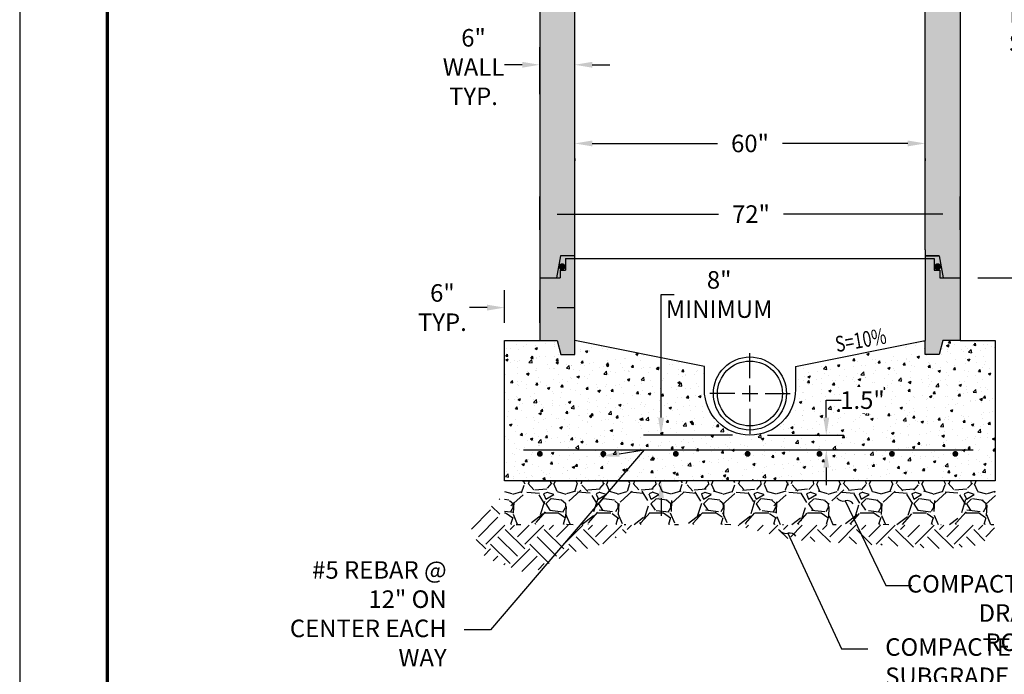
# Model space of a CAD drawing. Units: feet. Extents: x 0 to 8.5, y 0 to 11.
# Drawn here: x 0 to 5.6, y 1.9 to 5.6 of the extents above; entities that cross this region are included whole.
import ezdxf
from ezdxf import colors
from ezdxf.entities.mleader import LeaderData, LeaderLine
from ezdxf.enums import TextEntityAlignment as Align
from ezdxf.math import Vec2, Vec3

# ---------------------------------------------------------------- set-up
doc = ezdxf.new("R2010")
doc.units = ezdxf.units.FT
doc.header["$MEASUREMENT"] = 0
doc.header["$PDMODE"] = 3
doc.header["$PDSIZE"] = 6.4
doc.linetypes.add('HIDDEN', pattern=[0.375, 0.25, -0.125])
doc.layers.get('0').update_dxf_attribs({"linetype": 'CONTINUOUS'})
doc.layers.get('Defpoints').update_dxf_attribs({"linetype": 'CONTINUOUS'})
doc.layers.add('$NOPLOT', color=143, linetype='CONTINUOUS', plot=False)
for name, color, linetype in [('100-NOT', 2, 'CONTINUOUS'), ('106-HT', 254, 'CONTINUOUS'), ('106-HTC', 7, 'CONTINUOUS'), ('HT', 251, 'CONTINUOUS'), ('LINEWORK-PROPOSED-FINE', 2, 'CONTINUOUS'), ('LINEWORK-PROPOSED-MED', 4, 'CONTINUOUS'), ('TB_TEXT', 1, 'CONTINUOUS')]:
    doc.layers.add(name, color=color, linetype=linetype)
doc.styles.get("Standard").update_dxf_attribs({"font": 'romans.shx'})
doc.styles.add('SX75', font='simplex1.shx', dxfattribs={"width": 0.75})
doc.dimstyles.get("Standard").update_dxf_attribs({"dimtxt": 0.18, "dimasz": 0.12, "dimexe": 0.12, "dimexo": 0.0625, "dimgap": 0.09, "dimtad": 0, "dimtih": 1, "dimtoh": 1, "dimzin": 0, "dimdsep": 46, "dimtxsty": 'Standard', "dimcen": 0, "dimclrd": 256, "dimclre": 256, "dimadec": 4, "dimazin": 0, "dimtfac": 1, "dimtofl": 0, "dimtmove": 0, "dimatfit": 0, "dimfxl": 1, "dimtfill": 1, "dimtolj": 1, "dimtzin": 0, "dimarcsym": 0})
pattern_1 = [(50, (2.21397, 5.97024), (0.143452, -0.0125504), [0.015, -0.165]), (355, (2.21397, 5.97024), (-0.0277503, 0.1504384), [0.012, -0.132]), (100.4514, (2.22593, 5.96919), (0.115702, 0.137888), [0.012748, -0.1402284]), (46.184, (2.21397, 6.01024), (0.213448, -0.033104), [0.0225, -0.2475]), (96.6356, (2.23176, 6.00748), (0.186933, 0.194824), [0.019122, -0.210343]), (351.184, (2.21397, 6.01024), (0.186932, 0.194824), [0.018, -0.198]), (21, (2.23397, 6.00024), (0.1193814, -0.0805238), [0.015, -0.165]), (326, (2.23397, 6.00024), (0.048663, 0.14503), [0.012, -0.132]), (71.4514, (2.24392, 5.99353), (0.1680445, 0.064506), [0.012748, -0.1402284]), (37.5, (2.213973, 5.97024), (0.002432, 0.0665788), [0, -0.1304, 0, -0.134, 0, -0.1325]), (7.5, (2.21397, 5.97024), (0.0526139, 0.0788823), [0, -0.0764, 0, -0.1274, 0, -0.0505]), (327.5, (2.169373, 5.97024), (0.1067645, -0.004511), [0, -0.05, 0, -0.156, 0, -0.207]), (317.5, (2.14937, 5.97024), (0.1166372, 0.020021), [0, -0.065, 0, -0.1036, 0, -0.147])]
pattern_2 = [(45, (2.21397, 5.97024), (1e-17, 0.2227386), [0.1575, -0.1575]), (45, (2.17221, 6.012), (1e-17, 0.2227386), [0.1575, -0.1575]), (45, (2.13045, 6.05377), (1e-17, 0.2227386), [0.1575, -0.1575]), (135, (2.13045, 6.08161), (-0.2227386, 4e-17), [0.1575, -0.1575]), (135, (2.17221, 6.12337), (-0.2227386, 4e-17), [0.1575, -0.1575]), (135, (2.21397, 6.16514), (-0.2227386, 4e-17), [0.1575, -0.1575])]

# ---------------------------------------------------------------- blocks, each defined once
blk = doc.blocks.new('*D1')
at = {"layer": '100-NOT', "lineweight": -2}
for p, q in [((3.2673, 4.9143), (3.9816, 4.9143)), ((5.0673, 4.9143), (4.353, 4.9143)), ((3.1673, 4.8285), (3.1673, 4.8143)), ((5.1673, 4.8285), (5.1673, 4.8143))]:
    blk.add_line(p, q, dxfattribs=at)
at = {"layer": '100-NOT'}
for points in [[(3.2673, 4.931), (3.2673, 4.8976), (3.1673, 4.9143)], [(5.0673, 4.931), (5.0673, 4.8976), (5.1673, 4.9143)]]:
    blk.add_solid(points, dxfattribs=at)
at = {"layer": 'Defpoints', "color": 0}
for p in [(3.1673, 4.9285), (3.1673, 4.9143), (5.1673, 4.9285)]:
    blk.add_point(p, dxfattribs=at)
at = {"layer": '100-NOT', "color": 0, "lineweight": -3, "insert": (4.1673, 4.9143), "char_height": 0.1, "attachment_point": 5, "style": 'SX75', "bg_fill": 3, "box_fill_scale": 1.25, "bg_fill_color": 256, "bg_fill_true_color": 13158600, "bg_fill_transparency": 0}
blk.add_mtext('\\A1;60"', dxfattribs=at)
blk = doc.blocks.new('*D2')
at = {"layer": '100-NOT', "lineweight": -2}
for p, q in [((2.9673, 5.1946), (2.9673, 5.4631)), ((3.1673, 5.1946), (3.1673, 5.4631)), ((2.8673, 5.3631), (2.7673, 5.3631)), ((3.2673, 5.3631), (3.3673, 5.3631))]:
    blk.add_line(p, q, dxfattribs=at)
at = {"layer": '100-NOT'}
for points in [[(2.8673, 5.3798), (2.8673, 5.3464), (2.9673, 5.3631)], [(3.2673, 5.3798), (3.2673, 5.3464), (3.1673, 5.3631)]]:
    blk.add_solid(points, dxfattribs=at)
at = {"layer": 'Defpoints', "color": 0}
for p in [(2.9673, 5.3631), (2.9673, 5.0946), (3.1673, 5.0946)]:
    blk.add_point(p, dxfattribs=at)
at = {"layer": '100-NOT', "color": 0, "lineweight": -3, "insert": (2.5896, 5.3501), "char_height": 0.1, "attachment_point": 5, "style": 'SX75', "bg_fill": 3, "box_fill_scale": 1.25, "bg_fill_color": 256, "bg_fill_true_color": 13158600, "bg_fill_transparency": 0}
blk.add_mtext('\\A1;6"\\PWALL\\PTYP.', dxfattribs=at)
blk = doc.blocks.new('*D4')
at = {"layer": '100-NOT', "lineweight": -2}
for p, q in [((5.4669, 7.1485), (6.0698, 7.1485)), ((5.9698, 7.0485), (5.9698, 5.7139)), ((5.9698, 4.2485), (5.9698, 5.4272)), ((5.4673, 4.1485), (6.0698, 4.1485))]:
    blk.add_line(p, q, dxfattribs=at)
at = {"layer": '100-NOT'}
for points in [[(5.9531, 7.0485), (5.9864, 7.0485), (5.9698, 7.1485)], [(5.9531, 4.2485), (5.9864, 4.2485), (5.9698, 4.1485)]]:
    blk.add_solid(points, dxfattribs=at)
at = {"layer": 'Defpoints', "color": 0}
for p in [(5.3669, 7.1485), (5.3673, 4.1485), (5.9698, 4.1485)]:
    blk.add_point(p, dxfattribs=at)
at = {"layer": '100-NOT', "color": 0, "lineweight": -3, "insert": (5.9698, 5.5706), "char_height": 0.1, "attachment_point": 5, "style": 'SX75', "bg_fill": 3, "box_fill_scale": 1.25, "bg_fill_color": 256, "bg_fill_true_color": 13158600, "bg_fill_transparency": 0}
blk.add_mtext('\\A1;MANHOLE \\PSECTIONS', dxfattribs=at)
blk = doc.blocks.new('*D5')
at = {"layer": '100-NOT', "lineweight": -2}
for p, q in [((3.6599, 3.3503), (3.6599, 4.0527)), ((3.6599, 4.0527), (3.7599, 4.0527)), ((4.0673, 3.2503), (3.5599, 3.2503)), ((2.8673, 2.9903), (3.7599, 2.9903)), ((3.6599, 2.8903), (3.6599, 2.7903))]:
    blk.add_line(p, q, dxfattribs=at)
at = {"layer": '100-NOT'}
for points in [[(3.6432, 3.3503), (3.6766, 3.3503), (3.6599, 3.2503)], [(3.6432, 2.8903), (3.6766, 2.8903), (3.6599, 2.9903)]]:
    blk.add_solid(points, dxfattribs=at)
at = {"layer": 'Defpoints', "color": 0}
for p in [(4.1673, 3.2503), (2.7673, 2.9903), (3.6599, 2.9903)]:
    blk.add_point(p, dxfattribs=at)
at = {"layer": '100-NOT', "color": 0, "lineweight": -3, "insert": (3.9913, 4.0527), "char_height": 0.1, "attachment_point": 5, "style": 'SX75', "bg_fill": 3, "box_fill_scale": 1.25, "bg_fill_color": 256, "bg_fill_true_color": 13158600, "bg_fill_transparency": 0}
blk.add_mtext('\\A1;8" \\PMINIMUM', dxfattribs=at)
blk = doc.blocks.new('*D6')
at = {"layer": '100-NOT', "lineweight": -2}
for p, q in [((5.7292, 3.0903), (5.7292, 3.281)), ((5.7292, 3.281), (5.8292, 3.281)), ((5.6673, 2.9903), (5.8292, 2.9903)), ((5.6673, 2.7403), (5.8292, 2.7403)), ((5.7292, 2.6403), (5.7292, 2.5403))]:
    blk.add_line(p, q, dxfattribs=at)
at = {"layer": '100-NOT'}
for points in [[(5.7125, 3.0903), (5.7459, 3.0903), (5.7292, 2.9903)], [(5.7125, 2.6403), (5.7459, 2.6403), (5.7292, 2.7403)]]:
    blk.add_solid(points, dxfattribs=at)
at = {"layer": 'Defpoints', "color": 0}
for p in [(5.5673, 2.9903), (5.5673, 2.7403), (5.7292, 2.7403)]:
    blk.add_point(p, dxfattribs=at)
at = {"layer": '100-NOT', "color": 0, "lineweight": -3, "insert": (6.0606, 3.281), "char_height": 0.1, "attachment_point": 5, "style": 'SX75', "bg_fill": 3, "box_fill_scale": 1.25, "bg_fill_color": 256, "bg_fill_true_color": 13158600, "bg_fill_transparency": 0}
blk.add_mtext('\\A1;6" \\PMINIMUM', dxfattribs=at)
blk = doc.blocks.new('*D7')
at = {"layer": '100-NOT', "lineweight": -2}
for p, q in [((2.7673, 3.8903), (2.7673, 4.078)), ((2.9673, 3.8903), (2.9673, 4.078)), ((2.6673, 3.978), (2.5673, 3.978)), ((3.0673, 3.978), (3.1673, 3.978))]:
    blk.add_line(p, q, dxfattribs=at)
at = {"layer": '100-NOT'}
for points in [[(2.6673, 3.9946), (2.6673, 3.9613), (2.7673, 3.978)], [(3.0673, 3.9946), (3.0673, 3.9613), (2.9673, 3.978)]]:
    blk.add_solid(points, dxfattribs=at)
at = {"layer": 'Defpoints', "color": 0}
for p in [(2.7673, 3.978), (2.7673, 3.7903), (2.9673, 3.7903)]:
    blk.add_point(p, dxfattribs=at)
at = {"layer": '100-NOT', "color": 0, "lineweight": -3, "insert": (2.412, 3.978), "char_height": 0.1, "attachment_point": 5, "style": 'SX75', "bg_fill": 3, "box_fill_scale": 1.25, "bg_fill_color": 256, "bg_fill_true_color": 13158600, "bg_fill_transparency": 0}
blk.add_mtext('\\A1;6" \\PTYP.', dxfattribs=at)
blk = doc.blocks.new('*D8')
at = {"layer": '100-NOT', "lineweight": -2}
for p, q in [((4.6026, 3.3503), (4.6026, 3.4503)), ((4.6026, 3.4503), (4.7026, 3.4503)), ((4.2673, 3.2503), (4.7026, 3.2503)), ((4.2571, 3.1658), (4.7026, 3.1658)), ((4.6026, 3.0658), (4.6026, 2.9658))]:
    blk.add_line(p, q, dxfattribs=at)
at = {"layer": '100-NOT'}
for points in [[(4.586, 3.3503), (4.6193, 3.3503), (4.6026, 3.2503)], [(4.586, 3.0658), (4.6193, 3.0658), (4.6026, 3.1658)]]:
    blk.add_solid(points, dxfattribs=at)
at = {"layer": 'Defpoints', "color": 0}
for p in [(4.1673, 3.2503), (4.6026, 3.2503), (4.1571, 3.1658)]:
    blk.add_point(p, dxfattribs=at)
at = {"layer": '100-NOT', "color": 0, "lineweight": -3, "insert": (4.8091, 3.4503), "char_height": 0.1, "attachment_point": 5, "style": 'SX75', "bg_fill": 3, "box_fill_scale": 1.25, "bg_fill_color": 256, "bg_fill_true_color": 13158600, "bg_fill_transparency": 0}
blk.add_mtext('\\A1;1.5"', dxfattribs=at)
blk = doc.blocks.new('*D9')
at = {"layer": '100-NOT', "lineweight": -2}
for p, q in [((2.9673, 4.4215), (2.9673, 4.6115)), ((5.3673, 4.4215), (5.3673, 4.6115)), ((3.0673, 4.5115), (3.9873, 4.5115)), ((5.2673, 4.5115), (4.3587, 4.5115))]:
    blk.add_line(p, q, dxfattribs=at)
at = {"layer": '100-NOT'}
for points in [[(3.0673, 4.5282), (3.0673, 4.4948), (2.9673, 4.5115)], [(5.2673, 4.5282), (5.2673, 4.4948), (5.3673, 4.5115)]]:
    blk.add_solid(points, dxfattribs=at)
at = {"layer": 'Defpoints', "color": 0}
for p in [(2.9673, 4.5115), (2.9673, 4.3215), (5.3673, 4.3215)]:
    blk.add_point(p, dxfattribs=at)
at = {"layer": '100-NOT', "color": 0, "lineweight": -3, "insert": (4.173, 4.5115), "char_height": 0.1, "attachment_point": 5, "style": 'SX75', "bg_fill": 3, "box_fill_scale": 1.25, "bg_fill_color": 256, "bg_fill_true_color": 13158600, "bg_fill_transparency": 0}
blk.add_mtext('\\A1;72"', dxfattribs=at)
blk = doc.blocks.new('_Integral')
at = {"color": 0, "linetype": 'ByBlock', "lineweight": -2}
for centre, start, end in [((0.445, -0.091), 102, 168), ((-0.445, 0.091), 282, 348)]:
    blk.add_arc(centre, 0.454, start, end, dxfattribs=at)

msp = doc.modelspace()

# ---------------------------------------------------------------- hatches: boundary and pattern name
at = {"layer": '106-HT'}
h = msp.add_hatch(dxfattribs=at)
h.set_pattern_fill('EARTH', color=1, scale=0.63, angle=45, style=0)
h.set_pattern_definition(pattern_2)
h.paths.add_polyline_path([(3.1259, 2.5719), (3.3283, 2.6297), (3.5162, 2.7164), (3.5458, 2.7373), (2.7404, 2.7373), (2.7404, 2.8904), (2.5693, 2.7308), (2.6561, 2.5503), (2.9091, 2.4564)])
h = msp.add_hatch(dxfattribs=at)
h.set_pattern_fill('EARTH', color=1, scale=0.63, angle=45, style=0)
h.set_pattern_definition(pattern_2)
h.paths.add_polyline_path([(5.5704, 2.7372), (4.084, 2.7372), (4.4181, 2.6514), (5.2868, 2.6008), (5.4602, 2.6225), (5.5397, 2.6658)])
at = {"layer": '106-HTC'}
h = msp.add_hatch(dxfattribs=at)
h.set_pattern_fill('GRAVEL', color=1, scale=0.3, style=0)
h.set_pattern_definition([(228.0128, (2.429973, 6.270239), (-2.39999947, -2.7000004), [0.040361, -3.995726]), (184.9697, (2.402973, 6.240239), (3.600000315, 0.299997392), [0.0692604, -6.8567775]), (132.5104, (2.333973, 6.234239), (2.999997216, -3.3000026), [0.048836, -4.83481]), (267.2737, (2.216973, 6.159239), (0.299998805, 6.00000009), [0.063071, -6.244067]), (292.8337, (2.213973, 6.096239), (-1.50000297, 3.599998924), [0.0618465, -6.122812]), (357.2737, (2.237973, 6.039239), (-6.00000009, 0.299998805), [0.063071, -6.244067]), (37.6942, (2.300973, 6.036239), (-3.900002204, -2.999997122), [0.083409, -8.257455]), (72.2553, (2.366973, 6.087239), (2.10000323, 6.59999887), [0.0787464, -7.795896]), (121.4296, (2.390973, 6.162239), (-2.40000247, 3.89999851), [0.063285, -6.265222]), (175.2364, (2.357973, 6.21624), (3.30000028, -0.29999746), [0.07225, -3.540229]), (222.3974, (2.285973, 6.222239), (-3.600002205, -3.299997625), [0.0934344, -9.2500125]), (138.8141, (2.513973, 6.15624), (-2.10000088, 1.7999992), [0.03189, -3.157153]), (171.4692, (2.489973, 6.177239), (3.899999485, -0.600002373), [0.060671, -6.006453]), (225, (2.42997, 6.18624), (-3e-17, -0.3), [0.042426, -0.381838]), (203.1986, (2.408973, 6.22224), (1.49999992, 0.6000004), [0.022847, -2.261884]), (291.8014, (2.387973, 6.21324), (-0.3, 0.9000001), [0.032311, -1.583239]), (30.9638, (2.399973, 6.18324), (0.8999994, 0.60000075), [0.052479, -1.696807]), (161.565, (2.44497, 6.21024), (0.6000001, -0.2999995), [0.037947, -0.910736]), (16.3895, (2.213973, 6.213239), (3.00000066, 0.89999781), [0.05316, -5.2628535]), (70.3462, (2.264973, 6.228239), (-1.19999857, -3.30000064), [0.044598, -4.415222]), (293.1986, (2.444973, 6.27024), (-0.6000004, 1.49999992), [0.045694, -2.239037]), (343.6105, (2.462973, 6.228239), (-3.00000066, 0.89999781), [0.05316, -5.2628535]), (339.444, (2.213973, 6.02724), (-1.50000055, 0.5999988), [0.051264, -2.511937]), (294.7751, (2.261973, 6.009239), (-1.49999766, 3.30000103), [0.042953, -4.252393]), (66.8014, (2.447973, 5.97024), (0.6000004, 1.49999992), [0.045694, -2.239037]), (17.354, (2.465973, 6.012239), (-3.900000606, -1.19999835), [0.050289, -4.978627]), (69.444, (2.300973, 5.97024), (-0.5999988, -1.50000055), [0.025632, -2.537569]), (101.3099, (2.429973, 5.97024), (-0.2999993, 1.2000002), [0.015297, -1.514409]), (165.9638, (2.42697, 5.98524), (0.9000002, -0.2999994), [0.061846, -1.175085]), (186.009, (2.366973, 6.000239), (2.999999925, 0.299999795), [0.057315, -5.674177]), (303.69, (2.39997, 6.15624), (-0.3000004, 0.5999999), [0.043267, -1.038399]), (353.1572, (2.423973, 6.120239), (5.09999981, -0.6000024), [0.075538, -7.478269]), (60.9454, (2.498973, 6.11124), (-1.2, -2.10000012), [0.030887, -3.057802]), (90, (2.51397, 6.13824), (-0.3, 0.3), [0.018, -0.282]), (120.2564, (2.360973, 6.009239), (1.19999847, -2.10000074), [0.041677, -4.126056]), (48.0128, (2.339973, 6.045239), (2.39999947, 2.7000004), [0.080722, -3.955366]), (0, (2.39397, 6.10524), (0.3, 0.3), [0.078, -0.222]), (325.3048, (2.471973, 6.105239), (-2.99999828, 2.10000258), [0.047434, -4.695982]), (254.0546, (2.510973, 6.07824), (-0.29999997, -1.20000004), [0.04368, -2.140352]), (207.646, (2.498973, 6.036239), (-5.699998742, -3.000002314), [0.0711195, -7.040842]), (175.4261, (2.435973, 6.003239), (-3.900000167, 0.29999844), [0.07524, -7.448722])])
h.paths.add_polyline_path([(5.5673, 2.7403), (5.5673, 2.9903), (2.7673, 2.9903), (2.7673, 2.7403)])
at = {"layer": 'HT', "lineweight": -3}
h = msp.add_hatch(dxfattribs=at)
h.set_pattern_fill('AR-CONC', color=1, scale=0.02)
h.set_pattern_definition(pattern_1)
h.paths.add_polyline_path([(5.3673, 7.4273), (5.2873, 7.4273), (5.2673, 7.3473), (5.1673, 7.3473), (5.1673, 6.5073), (5.1673, 4.3073), (5.1673, 3.7903), (5.1673, 3.7503), (5.1673, 3.7103), (5.2473, 3.7103), (5.2673, 3.7903), (5.3673, 3.7903), (5.3673, 6.5073)])
h.paths.add_polyline_path([(2.9673, 3.7903), (3.0673, 3.7903), (3.0873, 3.7103), (3.1673, 3.7103), (3.1673, 3.7903), (3.1673, 6.5073), (3.1673, 7.3473), (3.0673, 7.3473), (3.0473, 7.4273), (2.9673, 7.4273), (2.9673, 6.5073)])
h = msp.add_hatch(dxfattribs=at)
h.set_pattern_fill('AR-CONC', color=1, scale=0.02)
h.set_pattern_definition(pattern_1)
h.paths.add_polyline_path([(3.9073, 3.5103), (3.9073, 3.6416), (3.1673, 3.7903), (3.1673, 3.7103), (3.0873, 3.7103), (3.0673, 3.7903), (2.7673, 3.7903), (2.7673, 2.9903), (5.5673, 2.9903), (5.5673, 3.7903), (5.2673, 3.7903), (5.2473, 3.7103), (5.1673, 3.7103), (5.1673, 3.7903), (4.4273, 3.6416), (4.4273, 3.5103, -1)])
h.paths.add_polyline_path([(4.6876, 3.3753), (4.9305, 3.3753), (4.9305, 3.5443), (4.6876, 3.5443)], flags=24)
at = {"layer": 'LINEWORK-PROPOSED-MED'}
msp.add_hatch(color=2, dxfattribs=at).paths.add_polyline_path([(5.3222, 3.1435, -1), (5.3559, 3.1435, -1)])

# ---------------------------------------------------------------- linework, layer by layer
at = {"layer": 'LINEWORK-PROPOSED-FINE'}
for p, q in [((5.1673, 5.5073), (5.1673, 5.5473)), ((3.0863, 4.2735), (3.0641, 4.1485)), ((3.1673, 4.2735), (3.0863, 4.2735)), ((5.1673, 4.2735), (5.2474, 4.2735)), ((5.2474, 4.2735), (5.2696, 4.1485)), ((3.1148, 4.2579), (3.1148, 4.1917)), ((3.1148, 4.2579), (3.1673, 4.2579)), ((3.1673, 4.2579), (5.1673, 4.2579)), ((5.1673, 4.2579), (5.2189, 4.2579)), ((5.2189, 4.2579), (5.2189, 4.1917)), ((3.0835, 4.1917), (3.0835, 4.1485)), ((3.0835, 4.1917), (3.1148, 4.1917)), ((5.2189, 4.1917), (5.2502, 4.1917)), ((5.2502, 4.1917), (5.2502, 4.1485)), ((2.9673, 4.1485), (3.0835, 4.1485)), ((4.4273, 3.6416), (5.1673, 3.7903)), ((5.1673, 3.7503), (5.1673, 3.7903)), ((5.2673, 3.7903), (5.2473, 3.7103)), ((5.3673, 3.7903), (5.2673, 3.7903)), ((5.3673, 3.7903), (5.5673, 3.7903)), ((5.1673, 3.7103), (5.1673, 3.7503)), ((5.2473, 3.7103), (5.1673, 3.7103))]:
    msp.add_line(p, q, dxfattribs=at)
at = {"layer": 'LINEWORK-PROPOSED-MED'}
for p, q in [((3.1673, 4.2735), (3.0863, 4.2735)), ((5.2474, 4.2735), (5.1673, 4.2735)), ((3.1148, 4.2579), (3.1673, 4.2579)), ((5.1673, 4.2579), (5.2189, 4.2579))]:
    msp.add_line(p, q, dxfattribs=at)
at = {"layer": 'LINEWORK-PROPOSED-MED', "color": 2, "const_width": 0.0196}
msp.add_lwpolyline([(5.2287, 4.2113, 1), (5.2483, 4.2113, 1)], format="xyb", close=True, dxfattribs=at)

# ---------------------------------------------------------------- texts
at = {"layer": '100-NOT', "lineweight": -3, "style": 'SX75', "width": 0.75}
msp.add_text('S=10%%%', height=0.09, rotation=10, dxfattribs=at).set_placement((4.807, 3.7489), align=Align.CENTER)

# ---------------------------------------------------------------- next in the draw order: dimensions: what is measured, and where the dimension line sits
at = {"layer": '100-NOT', "lineweight": -3}
for base, p1, p2, text, picture, middle in [((5.9698, 4.1485), (5.3669, 7.1485), (5.3673, 4.1485), 'MANHOLE \\PSECTIONS', '*D4', (5.9698, 5.5706)), ((3.6599, 2.9903), (4.1673, 3.2503), (2.7673, 2.9903), '8" \\PMINIMUM', '*D5', (3.9913, 4.0527)), ((5.7292, 2.7403), (5.5673, 2.9903), (5.5673, 2.7403), '6" \\PMINIMUM', '*D6', (6.0606, 3.281))]:
    dim = msp.add_linear_dim(base=base, p1=p1, p2=p2, angle=90, text=text, dimstyle='Standard', override={"dimtxt": 0.1, "dimasz": 0.1, "dimexe": 0.1, "dimexo": 0.1, "dimgap": 0.01, "dimtxsty": 'SX75'}, dxfattribs=at)
    dim.commit()
    dim.dimension.update_dxf_attribs({"geometry": picture, "text_midpoint": middle, "dimtype": 160})
dim = msp.add_linear_dim(base=(2.9673, 5.3631), p1=(3.1673, 5.0946), p2=(2.9673, 5.0946), text='6"\\PWALL\\PTYP.', dimstyle='Standard', override={"dimtxt": 0.1, "dimasz": 0.1, "dimexe": 0.1, "dimexo": 0.1, "dimgap": 0.1, "dimtxsty": 'SX75', "dimtmove": 2}, dxfattribs=at)
dim.commit()
dim.dimension.update_dxf_attribs({"geometry": '*D2', "text_midpoint": (2.5896, 5.3501), "dimtype": 160})
dim = msp.add_linear_dim(base=(3.1673, 4.9143), p1=(5.1673, 4.9285), p2=(3.1673, 4.9285), text='60"', dimstyle='Standard', override={"dimtxt": 0.1, "dimasz": 0.1, "dimexe": 0.1, "dimexo": 0.1, "dimgap": 0.1, "dimtxsty": 'SX75'}, dxfattribs=at)
dim.commit()
dim.dimension.update_dxf_attribs({"geometry": '*D1', "text_midpoint": (4.1673, 4.9143)})

# ---------------------------------------------------------------- next in the draw order: hatches: boundary and pattern name
at = {"layer": 'LINEWORK-PROPOSED-MED'}
for points in [[(2.9852, 3.1437, -1), (2.9515, 3.1437, -1)], [(3.3472, 3.1437, -1), (3.3135, 3.1437, -1)], [(3.7609, 3.1437, -1), (3.7272, 3.1437, -1)]]:
    msp.add_hatch(color=2, dxfattribs=at).paths.add_polyline_path(points)

# ---------------------------------------------------------------- next in the draw order: linework, layer by layer
at = {"layer": 'LINEWORK-PROPOSED-FINE'}
for p, q in [((2.9673, 4.1485), (3.0641, 4.1485)), ((5.2502, 4.1485), (5.3673, 4.1485)), ((5.2696, 4.1485), (5.3673, 4.1485)), ((5.5673, 3.7903), (5.5673, 2.9903)), ((3.0873, 3.7103), (3.1673, 3.7103))]:
    msp.add_line(p, q, dxfattribs=at)
at = {"layer": 'LINEWORK-PROPOSED-FINE', "color": 3, "linetype": 'HIDDEN'}
for p, q in [((4.1669, 3.5747), (4.1669, 3.7172)), ((4.0802, 3.488), (3.9377, 3.488)), ((4.1219, 3.488), (4.2119, 3.488)), ((4.1669, 3.443), (4.1669, 3.533)), ((4.2535, 3.488), (4.396, 3.488)), ((4.1669, 3.4013), (4.1669, 3.2588))]:
    msp.add_line(p, q, dxfattribs=at)
at = {"layer": 'LINEWORK-PROPOSED-FINE'}
for radius in [0.2083, 0.1852]:
    msp.add_circle((4.1669, 3.488), radius, dxfattribs=at)
at = {"layer": 'LINEWORK-PROPOSED-MED', "color": 2, "const_width": 0.0196}
msp.add_lwpolyline([(3.105, 4.2113, -1), (3.0854, 4.2113, -1)], format="xyb", close=True, dxfattribs=at)

# ---------------------------------------------------------------- next in the draw order: dimensions: what is measured, and where the dimension line sits
at = {"layer": '100-NOT', "lineweight": -3}
dim = msp.add_linear_dim(base=(2.9673, 4.5115), p1=(5.3673, 4.3215), p2=(2.9673, 4.3215), text='72"', dimstyle='Standard', override={"dimtxt": 0.1, "dimasz": 0.1, "dimexe": 0.1, "dimexo": 0.1, "dimgap": 0.1, "dimtxsty": 'SX75'}, dxfattribs=at)
dim.commit()
dim.dimension.update_dxf_attribs({"geometry": '*D9', "text_midpoint": (4.173, 4.5115), "dimtype": 160})

# ---------------------------------------------------------------- next in the draw order: leaders
ml = msp.add_multileader_mtext('Standard', dxfattribs=at)
ml.set_content('\\A1;#5 REBAR @\\P12" ON CENTER EACH WAY', color=256, style='SX75')
ml.set_leader_properties(color=256)
ml.build(insert=Vec2(0, 0))
ml.multileader.update_dxf_attribs({"text_right_attachment_type": 3, "dogleg_length": 0.15, "arrow_head_size": 0.1})
ctx = ml.context
ctx.base_point, ctx.char_height, ctx.arrow_head_size, ctx.landing_gap_size, ctx.plane_origin = Vec3(1.4579, 2.4716), 0.1, 0.1, 0.1, Vec3(3.3304, 3.1437)
ctx.right_attachment, ctx.text_align_type = 3, 2
notes = []
notes.append((ctx, [(0, (1, 1, 0), (2.6865, 2.1392), (-1, 0), 0.15, [(1, [(3.322, 3.1292), (3.5643, 3.1658)], 0, [])])]))
ctx.mtext.insert, ctx.mtext.width, ctx.mtext.alignment, ctx.mtext.flow_direction = Vec3(2.4365, 2.5316), 0.928881, 3, 5
ml = msp.add_multileader_mtext('Standard', dxfattribs=at)
ml.set_content('\\A1;COMPACTED\\PDRAIN ROCK', color=256, style='SX75')
ml.set_leader_properties(color=256)
ml.set_arrow_properties(name='INTEGRAL')
ml.build(insert=Vec2(0, 0))
ml.multileader.update_dxf_attribs({"text_right_attachment_type": 3, "dogleg_length": 0.15, "arrow_head_size": 0.1})
ctx = ml.context
ctx.base_point, ctx.char_height, ctx.arrow_head_size, ctx.landing_gap_size, ctx.plane_origin = Vec3(5.0916, 2.3925), 0.1, 0.1, 0.1, Vec3(4.1246, 2.738)
ctx.right_attachment, ctx.text_align_type = 3, 2
notes.append((ctx, [(0, (1, 1, 0), (4.9416, 2.3925), (1, 0), 0.15, [(0, [(4.71, 2.876)], 0, [])])]))
ctx.mtext.insert, ctx.mtext.alignment, ctx.mtext.flow_direction = Vec3(5.8738, 2.4525), 3, 5
ml = msp.add_multileader_mtext('Standard', dxfattribs=at)
ml.set_content('\\A1;COMPACTED\\PSUBGRADE', color=256, style='SX75')
ml.set_leader_properties(color=256)
ml.set_arrow_properties(name='INTEGRAL')
ml.build(insert=Vec2(0, 0))
ml.multileader.update_dxf_attribs({"text_right_attachment_type": 3, "dogleg_length": 0.15, "arrow_head_size": 0.1})
ctx = ml.context
ctx.base_point, ctx.char_height, ctx.arrow_head_size, ctx.landing_gap_size, ctx.plane_origin = Vec3(4.8389, 2.0319), 0.1, 0.1, 0.1, Vec3(5.0759, 2.6074)
ctx.right_attachment = 3
notes.append((ctx, [(1, (1, 1, 0), (4.6889, 2.0319), (1, 0), 0.15, [(0, [(4.383, 2.6911)], 0, [])])]))
ctx.mtext.insert, ctx.mtext.flow_direction = Vec3(4.9389, 2.0919), 5
for ctx, leaders in notes:
    for number, flags, end, landing, length, lines in leaders:
        leader = LeaderData()
        leader.index, (leader.has_last_leader_line, leader.has_dogleg_vector, leader.attachment_direction) = number, flags
        leader.last_leader_point, leader.dogleg_vector, leader.dogleg_length = Vec3(end), Vec3(landing), length
        for number, points, colour, breaks in lines:
            line = LeaderLine()
            line.index, line.vertices, line.color, line.breaks = number, Vec3.list(points), colors.encode_raw_color(colour), breaks
            leader.lines.append(line)
        ctx.leaders.append(leader)

# ---------------------------------------------------------------- next in the draw order: linework, layer by layer
at = {"layer": 'LINEWORK-PROPOSED-FINE'}
for p, q in [((5.1673, 4.3073), (5.1673, 6.5073)), ((5.3673, 6.5073), (5.3673, 3.7903)), ((5.1673, 4.3073), (5.1673, 3.7903))]:
    msp.add_line(p, q, dxfattribs=at)

# ---------------------------------------------------------------- next in the draw order: dimensions: what is measured, and where the dimension line sits
at = {"layer": '100-NOT', "lineweight": -3}
for base, p1, p2, angle, text, override, picture, middle, dimtype in [((2.7673, 3.978), (2.9673, 3.7903), (2.7673, 3.7903), 180, '6" \\PTYP.', {"dimtxt": 0.1, "dimasz": 0.1, "dimexe": 0.1, "dimexo": 0.1, "dimgap": 0.1, "dimtxsty": 'SX75', "dimtmove": 2}, '*D7', (2.412, 3.978), 161), ((4.6026, 3.2503), (4.1571, 3.1658), (4.1673, 3.2503), 90, '1.5"', {"dimtxt": 0.1, "dimasz": 0.1, "dimexe": 0.1, "dimexo": 0.1, "dimgap": 0.01, "dimtxsty": 'SX75'}, '*D8', (4.8091, 3.4503), 160)]:
    dim = msp.add_linear_dim(base=base, p1=p1, p2=p2, angle=angle, text=text, dimstyle='Standard', override=override, dxfattribs=at)
    dim.commit()
    dim.dimension.update_dxf_attribs({"geometry": picture, "text_midpoint": middle, "dimtype": dimtype})

# ---------------------------------------------------------------- next in the draw order: hatches: boundary and pattern name
at = {"layer": 'LINEWORK-PROPOSED-MED'}
for points in [[(4.1707, 3.1437, -1), (4.137, 3.1437, -1)], [(4.5468, 3.1437, -1), (4.5805, 3.1437, -1)], [(4.9604, 3.1437, -1), (4.9941, 3.1437, -1)]]:
    msp.add_hatch(color=2, dxfattribs=at).paths.add_polyline_path(points)

# ---------------------------------------------------------------- next in the draw order: linework, layer by layer
at = {"layer": '$NOPLOT', "lineweight": -3}
msp.add_lwpolyline([(0, 0), (8.5, 0), (8.5, 11), (0, 11), (0, 0)], dxfattribs=at)
at = {"layer": 'LINEWORK-PROPOSED-FINE'}
for p, q in [((2.9673, 6.5073), (2.9673, 3.7903)), ((3.1673, 3.7903), (3.1673, 6.5073)), ((2.7673, 2.9903), (2.7673, 3.7903)), ((2.7673, 3.7903), (2.9673, 3.7903)), ((2.9673, 3.7903), (3.0673, 3.7903)), ((3.0673, 3.7903), (3.0873, 3.7103)), ((3.1673, 3.7103), (3.1673, 3.7903)), ((3.9073, 3.6416), (3.1673, 3.7903)), ((2.874, 3.1658), (5.4401, 3.1658)), ((5.5673, 2.9903), (2.7673, 2.9903))]:
    msp.add_line(p, q, dxfattribs=at)
msp.add_lwpolyline([(4.4273, 3.6416), (4.4273, 3.5103, -1), (3.9073, 3.5103), (3.9073, 3.6416)], format="xyb", dxfattribs=at)
at = {"layer": 'TB_TEXT', "color": 4, "lineweight": -3, "const_width": 0.02}
msp.add_lwpolyline([(8, 10.5), (0.5, 10.5), (0.5, 0.5), (8, 0.5)], close=True, dxfattribs=at)

doc.saveas('drawing.dxf')
